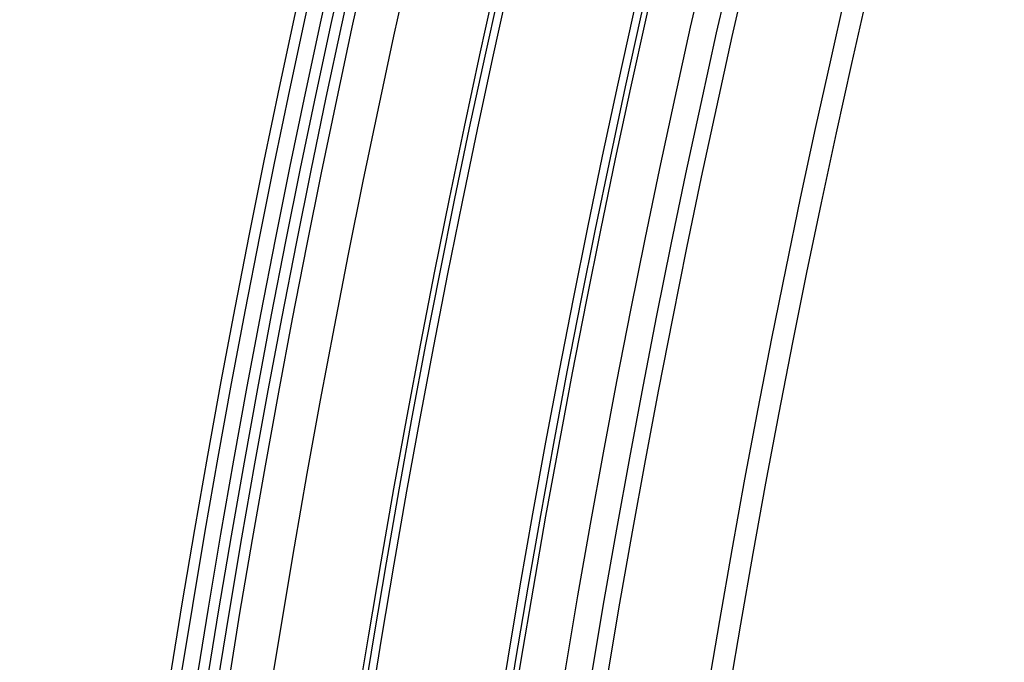
# Model space of a CAD drawing. Units: millimetres. Extents: x -11 to 440, y -226 to 226.
# Drawn here: x -11 to 7, y 36 to 48 of the extents above; entities that cross this region are included whole.
import ezdxf

# ---------------------------------------------------------------- set-up
doc = ezdxf.new("R2010")
doc.units = ezdxf.units.MM
doc.header["$MEASUREMENT"] = 0
doc.layers.add('4', color=7, linetype='Continuous')

msp = doc.modelspace()

# ---------------------------------------------------------------- linework, layer by layer
at = {"layer": '4'}
for centre, radius in [((214.5, 0, 6.5), 225.5), ((214.5, 0, -6.8), 225.5), ((214.5, 0, -0.15), 225.5), ((214.5, 0, -7), 225.3), ((214.5, 0, -7), 225.3), ((214.5, 0, 7), 225), ((214.5, 0, 7), 225), ((214.5, 0, -7), 224.8), ((214.5, 0, -7), 224.8), ((214.5, 0, -6.8), 224.6), ((214.5, 0, -5), 224.6), ((214.5, 0, -5.9), 224.6), ((214.5, 0, -4.8), 224.4), ((214.5, 0, -4.8), 224.4), ((214.5, 0, -5.4), 223.6), ((214.5, 0, -4.8), 223.6), ((214.5, 0, -5.1), 223.6), ((214.5, 0, -4.3), 221.95), ((214.5, 0, -3.8), 221.95), ((214.5, 0, -3.3), 221.95), ((214.5, 0, -2.8), 221.95), ((214.5, 0, -2.3), 221.95), ((214.5, 0, -1.8), 221.95), ((214.5, 0, -1.3), 221.95), ((214.5, 0, -0.8), 221.95), ((214.5, 0, -0.3), 221.95), ((214.5, 0, 0.2), 221.95), ((214.5, 0, 0.7), 221.95), ((214.5, 0, 1.2), 221.95), ((214.5, 0, 1.7), 221.95), ((214.5, 0, 1.8), 221.85), ((214.5, 0, -4.55), 221.7), ((214.5, 0, -4.8), 221.7), ((214.5, 0, -4.05), 221.7), ((214.5, 0, -3.55), 221.7), ((214.5, 0, -3.05), 221.7), ((214.5, 0, -2.55), 221.7), ((214.5, 0, -2.05), 221.7), ((214.5, 0, -1.55), 221.7), ((214.5, 0, -1.05), 221.7), ((214.5, 0, -0.55), 221.7), ((214.5, 0, -0.05), 221.7), ((214.5, 0, 0.45), 221.7), ((214.5, 0, 0.95), 221.7), ((214.5, 0, 1.45), 221.7), ((214.5, 0, -4.675), 221.7), ((214.5, 0, 1.45), 219.3), ((214.5, 0, 0.95), 219.3), ((214.5, 0, 0.45), 219.3), ((214.5, 0, -0.05), 219.3), ((214.5, 0, -0.55), 219.3), ((214.5, 0, -1.05), 219.3), ((214.5, 0, -1.55), 219.3), ((214.5, 0, -2.05), 219.3), ((214.5, 0, -2.55), 219.3), ((214.5, 0, -3.05), 219.3), ((214.5, 0, -3.55), 219.3), ((214.5, 0, -4.05), 219.3), ((214.5, 0, -4.55), 219.3), ((214.5, 0, -4.8), 219.3), ((214.5, 0, -4.675), 219.3), ((214.5, 0, 1.8), 219.15), ((214.5, 0, 1.7), 219.05), ((214.5, 0, 1.2), 219.05), ((214.5, 0, 0.7), 219.05), ((214.5, 0, 0.2), 219.05), ((214.5, 0, -0.3), 219.05), ((214.5, 0, -0.8), 219.05), ((214.5, 0, -1.3), 219.05), ((214.5, 0, -1.8), 219.05), ((214.5, 0, -2.3), 219.05), ((214.5, 0, -2.8), 219.05), ((214.5, 0, -3.3), 219.05), ((214.5, 0, -3.8), 219.05), ((214.5, 0, -4.3), 219.05), ((214.5, 0, -4.8), 218.2), ((214.5, 0, -4.3), 217.7), ((214.5, 0, 4.7), 217.7), ((214.5, 0, 0.2), 217.7), ((214.5, 0, 5), 217.4), ((214.5, 0, 5), 217.4), ((214.5, 0, -1.47), 215.5), ((214.5, 0, -5.47), 215.5), ((214.5, 0, -3.47), 215.5), ((214.5, 0, 5), 215.1), ((214.5, 0, 3), 215.1), ((214.5, 0, 4), 215.1), ((214.5, 0, 3), 215.1), ((214.5, 0, 2.83), 215.1), ((214.5, 0, 2.915), 215.1), ((214.5, 0, 2.83), 215.1), ((214.5, 0, -1.17), 215.1), ((214.5, 0, 0.83), 215.1), ((214.5, 0, -1.17), 215.1), ((214.5, 0, -1.47), 215.1), ((214.5, 0, -1.32), 215.1)]:
    msp.add_arc(centre, radius, 0, 180, dxfattribs=at)

doc.saveas('drawing.dxf')
